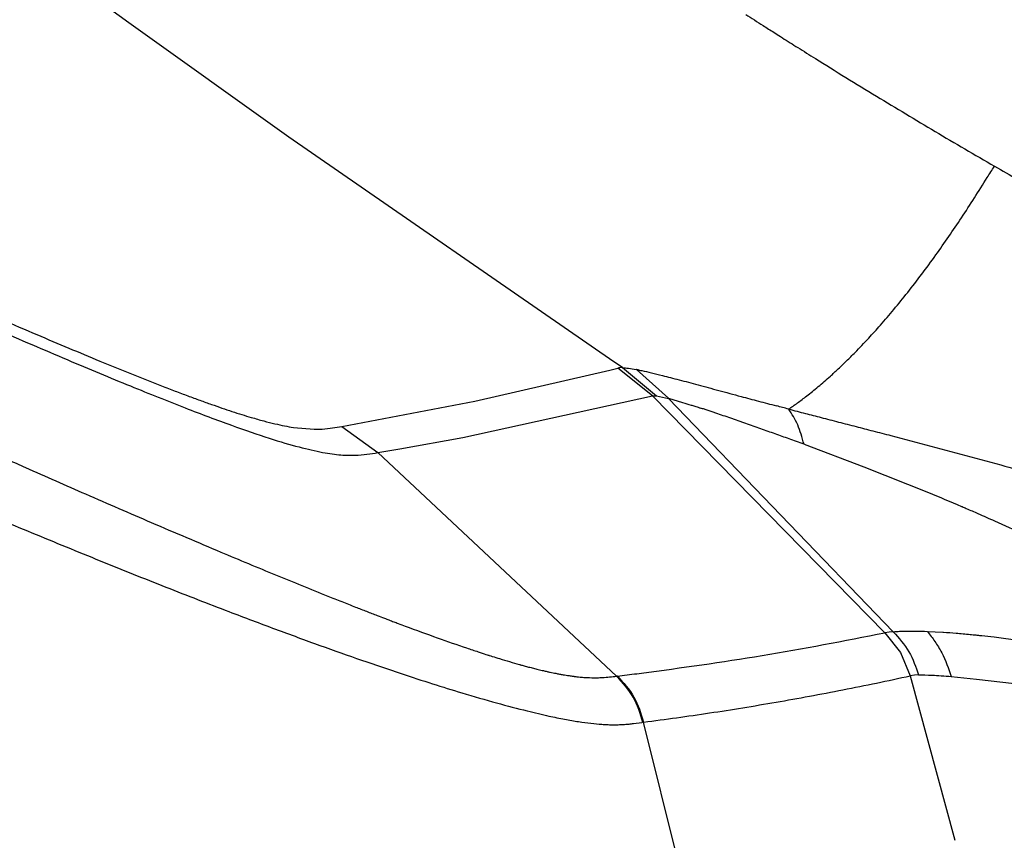
# Model space of a CAD drawing. Extents: x -51 to 27, y -13 to 136.
# Drawn here: x -34 to -31, y 51 to 53 of the extents above; entities that cross this region are included whole.
import ezdxf

# ---------------------------------------------------------------- set-up
doc = ezdxf.new("R2010")
doc.units = 0
doc.header["$MEASUREMENT"] = 0
doc.layers.add('GEOMETRY', color=2, linetype='Continuous', lineweight=25)

# ---------------------------------------------------------------- blocks, each defined once
blk = doc.blocks.new('2026 MONTERREY-BLOOM')
at = {"layer": 'GEOMETRY'}
for p, q in [((-21.9956, -30.3564), (-22.4829, -30.0005)), ((-21.5008, -30.7096), (-21.9956, -30.3564)), ((-20.4967, -31.4032), (-21.5008, -30.7096)), ((-22.0855, -31.4007), (-21.8943, -31.4774)), ((-20.5095, -31.4286), (-20.4848, -31.4224)), ((-20.4701, -31.4212), (-20.4967, -31.4032)), ((-20.3776, -31.5086), (-20.4849, -31.4225)), ((-20.4701, -31.4211), (-20.3649, -31.5082)), ((-20.9267, -31.5252), (-20.5096, -31.4287)), ((-20.3279, -31.5159), (-20.4276, -31.427)), ((-20.9635, -31.6373), (-20.3776, -31.5086)), ((-20.3776, -31.5086), (-20.3649, -31.5082)), ((-19.6596, -32.2399), (-20.3774, -31.5083)), ((-20.3649, -31.5082), (-20.328, -31.516)), ((-20.3279, -31.5159), (-20.2845, -31.5284)), ((-21.338, -31.6028), (-20.9267, -31.5252)), ((-20.328, -31.516), (-19.634, -32.2368)), ((-21.4872, -31.6058), (-21.4231, -31.6115)), ((-21.3736, -31.6084), (-21.338, -31.6028)), ((-21.338, -31.6028), (-21.2268, -31.6837)), ((-20.0951, -31.5917), (-20.1355, -31.5776)), ((-20.0428, -31.61), (-20.0951, -31.5917)), ((-21.4231, -31.6115), (-21.3983, -31.6108)), ((-21.3983, -31.6108), (-21.3736, -31.6084)), ((-21.1587, -31.6724), (-20.9635, -31.6373)), ((-19.641, -31.631), (-19.3012, -31.7217)), ((-19.9096, -31.6577), (-19.7244, -31.7271)), ((-21.2268, -31.6837), (-21.1587, -31.6724)), ((-21.2268, -31.6837), (-20.4886, -32.374)), ((-19.7244, -31.7271), (-19.5252, -31.8066)), ((-19.321, -31.8944), (-19.2183, -31.941)), ((-19.6463, -32.238), (-19.6596, -32.2399)), ((-19.6596, -32.2399), (-19.611, -32.3013)), ((-19.634, -32.2368), (-19.6463, -32.238)), ((-19.5284, -32.2357), (-19.4807, -32.2382)), ((-19.611, -32.3013), (-19.5813, -32.373)), ((-20.4863, -32.3738), (-20.4886, -32.374)), ((-19.5683, -32.3712), (-19.5813, -32.373)), ((-19.5813, -32.373), (-19.4435, -32.8811)), ((-19.556, -32.3704), (-19.5683, -32.3712)), ((-19.4546, -32.3752), (-19.377, -32.3831)), ((-19.377, -32.3831), (-19.2592, -32.3967)), ((-20.4361, -32.5204), (-20.4104, -32.517)), ((-20.4074, -32.5166), (-20.4104, -32.517)), ((-20.4074, -32.5166), (-20.4051, -32.5163)), ((-20.006, -34.1171), (-20.4051, -32.5163))]:
    blk.add_line(p, q, dxfattribs=at)
at = {"layer": 'GEOMETRY', "flags": 128}
blk.add_lwpolyline([(-20.4258, -32.3664), (-20.4188, -32.3655), (-20.4119, -32.3647)], dxfattribs=at)
at = {"layer": 'GEOMETRY'}
for points, knots in [([(-36.6427, -38.9849), (-36.6428, -38.748), (-36.6429, -38.2513), (-36.6431, -37.4958), (-36.643, -36.7174), (-36.6423, -35.9379), (-36.6409, -35.1552), (-36.6388, -34.37), (-36.6343, -33.1243), (-36.6247, -31.4274), (-36.6007, -28.7277), (-36.5557, -25.4875), (-36.48, -22.0033), (-36.3837, -18.8258), (-36.2694, -15.9518), (-36.1467, -13.5568), (-36.0218, -11.6425), (-35.9083, -10.2086), (-35.8038, -9.1111), (-35.7174, -8.3466), (-35.6715, -7.9173), (-35.5982, -7.4928), (-35.4908, -7.0801), (-35.3398, -6.6435), (-35.1358, -6.1898), (-34.8703, -5.7277), (-34.5603, -5.2943), (-34.2088, -4.8937), (-33.8193, -4.53), (-33.3956, -4.2066), (-32.942, -3.9269), (-32.4916, -3.7075), (-32.0535, -3.5411), (-31.634, -3.4198), (-31.1992, -3.3309), (-30.7502, -3.28), (-30.3002, -3.2288), (-29.6557, -3.1612), (-28.8172, -3.0818), (-27.5048, -2.9746), (-25.9207, -2.8687), (-23.9532, -2.7617), (-21.8759, -2.6679), (-19.6786, -2.5868), (-17.2507, -2.5139), (-14.59, -2.4519), (-11.7055, -2.4029), (-8.8195, -2.3695), (-5.9364, -2.3497), (-3.0548, -2.3416), (-0.5983, -2.3393), (1.4461, -2.34), (3.0915, -2.3423), (4.7536, -2.3465), (6.4156, -2.3534), (8.0545, -2.3645), (10.4077, -2.3864), (13.4813, -2.429), (16.9743, -2.5047), (20.1483, -2.6009), (23.0112, -2.7146), (25.3952, -2.8364), (27.3074, -2.9606), (28.7412, -3.0736), (29.84, -3.1777), (30.6063, -3.2639), (31.0378, -3.31), (31.4634, -3.3805), (31.8765, -3.4857), (32.3137, -3.6341), (32.7687, -3.8357), (33.2323, -4.0987), (33.6676, -4.4064), (34.0701, -4.7558), (34.436, -5.1433), (34.7616, -5.5651), (35.0437, -6.0171), (35.2785, -6.4922), (35.464, -6.9855), (35.6016, -7.491), (35.6829, -8.0099), (35.7387, -8.5338), (35.8146, -9.2299), (35.8967, -10.0974), (36.0051, -11.4079), (36.112, -12.9931), (36.2405, -15.3392), (36.3619, -18.1726), (36.4654, -21.4568), (36.5399, -24.7062), (36.5915, -27.9302), (36.6206, -30.8028), (36.6357, -33.3227), (36.6407, -34.9225), (36.6423, -35.9634), (36.6428, -36.4441), (36.643, -36.9237), (36.6431, -37.4023), (36.643, -37.8963), (36.6429, -38.4238), (36.6428, -38.792), (36.6428, -38.9849)], [0, 0, 0, 0, 0.005138, 0.010771, 0.016381, 0.022015, 0.027673, 0.03335, 0.039042, 0.054682, 0.070145, 0.097582, 0.124946, 0.145709, 0.16651, 0.187309, 0.197707, 0.208103, 0.218498, 0.221609, 0.224784, 0.227857, 0.230942, 0.234019, 0.237865, 0.24171, 0.245555, 0.249401, 0.253246, 0.257092, 0.260938, 0.264783, 0.267936, 0.271088, 0.274241, 0.277546, 0.280882, 0.284062, 0.291597, 0.299143, 0.312612, 0.326021, 0.341866, 0.357701, 0.373696, 0.394533, 0.415407, 0.436247, 0.457116, 0.477921, 0.498728, 0.51038, 0.52225, 0.534405, 0.54642, 0.558287, 0.569942, 0.597446, 0.624936, 0.645697, 0.666299, 0.687058, 0.697455, 0.707849, 0.718242, 0.721382, 0.724571, 0.72765, 0.730727, 0.733804, 0.737651, 0.741498, 0.745344, 0.74919, 0.753036, 0.756881, 0.760725, 0.76457, 0.768352, 0.772136, 0.775907, 0.779727, 0.783559, 0.79109, 0.798621, 0.812071, 0.825537, 0.849567, 0.873561, 0.896782, 0.920041, 0.943476, 0.95907, 0.97468, 0.978164, 0.981639, 0.985104, 0.988563, 0.992016, 0.995816, 1, 1, 1, 1]), ([(-20.0893, -30.3303), (-20.0716, -30.3417), (-20.0425, -30.3603), (-20.0068, -30.3831), (-19.987, -30.3957), (-19.9625, -30.4112), (-19.9266, -30.4338), (-19.8926, -30.4551), (-19.8745, -30.4664)], [0, 0, 0, 0, 0.25, 0.40858, 0.5, 0.527707, 0.75, 1, 1, 1, 1]), ([(-19.8745, -30.4664), (-19.8433, -30.4859), (-19.7807, -30.5248), (-19.7174, -30.5634), (-19.6857, -30.5827)], [0, 0, 0, 0, 0.498977, 1, 1, 1, 1]), ([(-19.6857, -30.5827), (-19.6254, -30.6192), (-19.5049, -30.692), (-19.3821, -30.7636), (-19.3207, -30.7994)], [0, 0, 0, 0, 0.499999, 1, 1, 1, 1]), ([(-19.3207, -30.7994), (-19.297, -30.8129), (-19.2644, -30.8315), (-19.1693, -30.8856), (-19.0663, -30.9433), (-18.9541, -31.0045), (-18.8565, -31.0568), (-18.7899, -31.0916), (-18.7406, -31.1174)], [0, 0, 0, 0, 0.125003, 0.171245, 0.499995, 0.662362, 0.750002, 1, 1, 1, 1]), ([(-19.5021, -31.0732), (-19.4756, -31.0356), (-19.4226, -30.9603), (-19.37, -30.8764), (-19.3437, -30.8344)], [0, 0, 0, 0, 0.499994, 1, 1, 1, 1]), ([(-22.6499, -31.1949), (-22.5681, -31.231), (-22.4072, -31.302), (-22.1872, -31.3964), (-21.9892, -31.4792), (-21.8765, -31.5238), (-21.8213, -31.5456)], [0, 0, 0, 0, 0.264675, 0.520506, 0.765085, 1, 1, 1, 1]), ([(-22.5017, -31.2231), (-22.4265, -31.2559), (-22.2797, -31.3198), (-22.1491, -31.3742), (-22.0855, -31.4007)], [0, 0, 0, 0, 0.512784, 1, 1, 1, 1]), ([(-19.7517, -31.3742), (-19.7378, -31.3598), (-19.7123, -31.3333), (-19.6855, -31.3034), (-19.6734, -31.2898)], [0, 0, 0, 0, 0.546512, 1, 1, 1, 1]), ([(-19.8036, -31.4249), (-19.7951, -31.4169), (-19.7782, -31.4009), (-19.7605, -31.3831), (-19.7517, -31.3742)], [0, 0, 0, 0, 0.50022, 1, 1, 1, 1]), ([(-20.4701, -31.4211), (-20.4729, -31.4211), (-20.4786, -31.4211), (-20.4828, -31.422), (-20.4849, -31.4225)], [0, 0, 0, 0, 0.5000002, 1, 1, 1, 1]), ([(-20.4195, -31.4286), (-20.4209, -31.4283), (-20.4236, -31.4278), (-20.4263, -31.4272), (-20.4276, -31.427)], [0, 0, 0, 0, 0.499367, 1, 1, 1, 1]), ([(-20.4195, -31.4286), (-20.4181, -31.4289), (-20.4152, -31.4295), (-20.4122, -31.4301), (-20.4108, -31.4304)], [0, 0, 0, 0, 0.500639, 1, 1, 1, 1]), ([(-20.4108, -31.4304), (-20.4013, -31.4325), (-20.3823, -31.4366), (-20.3588, -31.4425), (-20.347, -31.4454)], [0, 0, 0, 0, 0.5000003, 1, 1, 1, 1]), ([(-20.347, -31.4454), (-20.3304, -31.4497), (-20.2971, -31.4582), (-20.2569, -31.4689), (-20.2369, -31.4743)], [0, 0, 0, 0, 0.4999993, 1, 1, 1, 1]), ([(-19.8281, -31.4474), (-19.8241, -31.4438), (-19.816, -31.4365), (-19.8077, -31.4288), (-19.8036, -31.4249)], [0, 0, 0, 0, 0.500395, 1, 1, 1, 1]), ([(-21.8944, -31.4774), (-21.8804, -31.4828), (-21.8526, -31.4936), (-21.8265, -31.5033), (-21.8135, -31.5082)], [0, 0, 0, 0, 0.503458, 1, 1, 1, 1]), ([(-20.2369, -31.4743), (-20.216, -31.48), (-20.1743, -31.4912), (-20.1273, -31.5038), (-20.1038, -31.5102)], [0, 0, 0, 0, 0.499999, 1, 1, 1, 1]), ([(-21.8135, -31.5082), (-21.8009, -31.5128), (-21.7757, -31.5222), (-21.7523, -31.5305), (-21.7407, -31.5346)], [0, 0, 0, 0, 0.503253, 1, 1, 1, 1]), ([(-20.1038, -31.5102), (-20.0862, -31.5149), (-20.0508, -31.5244), (-20.0134, -31.5343), (-19.9947, -31.5392)], [0, 0, 0, 0, 0.4999996, 1, 1, 1, 1]), ([(-21.8213, -31.5456), (-21.7722, -31.5644), (-21.676, -31.6011), (-21.5603, -31.6403), (-21.4661, -31.6683), (-21.4199, -31.6781), (-21.3969, -31.6829)], [0, 0, 0, 0, 0.261833, 0.513211, 0.757996, 1, 1, 1, 1]), ([(-21.7407, -31.5346), (-21.7296, -31.5384), (-21.7076, -31.5461), (-21.6874, -31.5528), (-21.6773, -31.5562)], [0, 0, 0, 0, 0.502484, 1, 1, 1, 1]), ([(-20.2845, -31.5284), (-20.276, -31.5311), (-20.2673, -31.5338), (-20.2574, -31.5369), (-20.2527, -31.5384), (-20.2432, -31.5415), (-20.2339, -31.5445), (-20.2289, -31.5461)], [0, 0, 0, 0, 0.499981, 0.504232, 0.536482, 0.749989, 1, 1, 1, 1]), ([(-20.2056, -31.5538), (-20.2096, -31.5525), (-20.2175, -31.5498), (-20.2251, -31.5473), (-20.2289, -31.5461)], [0, 0, 0, 0, 0.500167, 1, 1, 1, 1]), ([(-19.9568, -31.5492), (-19.9631, -31.5476), (-19.9757, -31.5443), (-19.9883, -31.5409), (-19.9947, -31.5392)], [0, 0, 0, 0, 0.499844, 1, 1, 1, 1]), ([(-21.6773, -31.5562), (-21.6668, -31.5596), (-21.6458, -31.5664), (-21.6268, -31.5721), (-21.6174, -31.5749)], [0, 0, 0, 0, 0.501631, 1, 1, 1, 1]), ([(-21.6174, -31.5749), (-21.6043, -31.5787), (-21.5781, -31.5863), (-21.5557, -31.5917), (-21.5445, -31.5945)], [0, 0, 0, 0, 0.500639, 1, 1, 1, 1]), ([(-20.1816, -31.5619), (-20.1856, -31.5606), (-20.1938, -31.5578), (-20.2017, -31.5551), (-20.2056, -31.5538)], [0, 0, 0, 0, 0.500091, 1, 1, 1, 1]), ([(-20.1355, -31.5776), (-20.1434, -31.5749), (-20.1592, -31.5695), (-20.1741, -31.5645), (-20.1816, -31.5619)], [0, 0, 0, 0, 0.499985, 1, 1, 1, 1]), ([(-19.9096, -31.6577), (-19.9154, -31.6368), (-19.927, -31.5952), (-19.9469, -31.5645), (-19.9568, -31.5492)], [0, 0, 0, 0, 0.501413, 1, 1, 1, 1]), ([(-19.9568, -31.5492), (-19.9397, -31.5537), (-19.9068, -31.5623), (-19.8555, -31.5754), (-19.8031, -31.5891), (-19.7498, -31.6028), (-19.6958, -31.6169), (-19.6596, -31.6262), (-19.641, -31.631)], [0, 0, 0, 0, 0.169845, 0.328504, 0.500001, 0.669962, 0.829699, 1, 1, 1, 1]), ([(-21.5445, -31.5945), (-21.5342, -31.5968), (-21.5135, -31.6015), (-21.496, -31.6044), (-21.4872, -31.6059)], [0, 0, 0, 0, 0.500113, 1, 1, 1, 1]), ([(-22.5291, -31.6344), (-22.4931, -31.6504), (-22.4569, -31.6666), (-22.4187, -31.6835), (-22.4009, -31.6914), (-22.3657, -31.707), (-22.3329, -31.7215), (-22.3153, -31.7294)], [0, 0, 0, 0, 0.499999, 0.50379, 0.53544, 0.749999, 1, 1, 1, 1]), ([(-19.9983, -31.6258), (-20.0058, -31.6232), (-20.0208, -31.6181), (-20.0355, -31.6127), (-20.0428, -31.61)], [0, 0, 0, 0, 0.501888, 1, 1, 1, 1]), ([(-19.9556, -31.6411), (-19.9628, -31.6386), (-19.9771, -31.6336), (-19.9913, -31.6284), (-19.9983, -31.6258)], [0, 0, 0, 0, 0.5023722, 1, 1, 1, 1]), ([(-19.9096, -31.6577), (-19.9174, -31.655), (-19.9328, -31.6495), (-19.948, -31.6439), (-19.9556, -31.6411)], [0, 0, 0, 0, 0.502827, 1, 1, 1, 1]), ([(-21.3969, -31.6829), (-21.3772, -31.6861), (-21.3377, -31.6924), (-21.3102, -31.6921), (-21.2965, -31.6919)], [0, 0, 0, 0, 0.499996, 1, 1, 1, 1]), ([(-21.2965, -31.6919), (-21.284, -31.691), (-21.259, -31.6893), (-21.2375, -31.6856), (-21.2268, -31.6837)], [0, 0, 0, 0, 0.500381, 1, 1, 1, 1]), ([(-19.3012, -31.7217), (-19.269, -31.7307), (-19.2068, -31.7481), (-19.1115, -31.7752), (-19.0158, -31.8038), (-18.9198, -31.8331), (-18.8239, -31.8638), (-18.7605, -31.8846), (-18.7279, -31.8953)], [0, 0, 0, 0, 0.169533, 0.328654, 0.500001, 0.669582, 0.829975, 1, 1, 1, 1]), ([(-22.3153, -31.7294), (-22.2839, -31.7432), (-22.2212, -31.7709), (-22.1597, -31.7979), (-22.129, -31.8114)], [0, 0, 0, 0, 0.4999999, 1, 1, 1, 1]), ([(-22.129, -31.8114), (-22.0947, -31.8263), (-22.0263, -31.8562), (-21.9596, -31.8849), (-21.9263, -31.8993)], [0, 0, 0, 0, 0.499999, 1, 1, 1, 1]), ([(-19.5252, -31.8066), (-19.4913, -31.8208), (-19.4567, -31.8353), (-19.4176, -31.852), (-19.4006, -31.8594), (-19.3671, -31.874), (-19.3381, -31.8869), (-19.321, -31.8944)], [0, 0, 0, 0, 0.499994, 0.508927, 0.573974, 0.749998, 1, 1, 1, 1]), ([(-22.5107, -31.8408), (-22.4384, -31.8713), (-22.2934, -31.9324), (-22.1541, -31.9892), (-22.0841, -32.0177)], [0, 0, 0, 0, 0.4983933, 1, 1, 1, 1]), ([(-21.9263, -31.8993), (-21.8899, -31.9149), (-21.817, -31.9462), (-21.7468, -31.9758), (-21.7118, -31.9907)], [0, 0, 0, 0, 0.499998, 1, 1, 1, 1]), ([(-21.7118, -31.9907), (-21.6545, -32.0146), (-21.5393, -32.0629), (-21.4341, -32.1052), (-21.3812, -32.1265)], [0, 0, 0, 0, 0.4970148, 1, 1, 1, 1]), ([(-22.0841, -32.0177), (-22.0159, -32.0452), (-21.8792, -32.1003), (-21.7506, -32.1499), (-21.6862, -32.1747)], [0, 0, 0, 0, 0.4991696, 1, 1, 1, 1]), ([(-21.3812, -32.1265), (-21.3667, -32.1323), (-21.3377, -32.1439), (-21.3095, -32.155), (-21.2955, -32.1605)], [0, 0, 0, 0, 0.4994134, 1, 1, 1, 1]), ([(-21.6862, -32.1747), (-21.6379, -32.193), (-21.5411, -32.2298), (-21.4507, -32.2625), (-21.4054, -32.2789)], [0, 0, 0, 0, 0.498572, 1, 1, 1, 1]), ([(-21.2955, -32.1605), (-21.2841, -32.165), (-21.2612, -32.1739), (-21.2391, -32.1825), (-21.228, -32.1867)], [0, 0, 0, 0, 0.499749, 1, 1, 1, 1]), ([(-21.228, -32.1867), (-21.2206, -32.1895), (-21.2085, -32.1942), (-21.194, -32.1997), (-21.1844, -32.2034), (-21.1748, -32.207), (-21.1606, -32.2123), (-21.1491, -32.2166), (-21.1421, -32.2192)], [0, 0, 0, 0, 0.25, 0.412299, 0.5, 0.585703, 0.75, 1, 1, 1, 1]), ([(-21.1421, -32.2192), (-21.1082, -32.2317), (-21.0405, -32.2567), (-20.9815, -32.2769), (-20.952, -32.287)], [0, 0, 0, 0, 0.500003, 1, 1, 1, 1]), ([(-20.4119, -32.3647), (-20.2878, -32.3478), (-20.0393, -32.3141), (-19.7863, -32.2647), (-19.6596, -32.2399)], [0, 0, 0, 0, 0.49903, 1, 1, 1, 1]), ([(-19.634, -32.2368), (-19.6309, -32.2366), (-19.6275, -32.2364), (-19.6209, -32.2359), (-19.6152, -32.2356), (-19.6081, -32.2354), (-19.6001, -32.2352), (-19.5944, -32.235), (-19.5901, -32.2349)], [0, 0, 0, 0, 0.249998, 0.280494, 0.499998, 0.6638, 0.750002, 1, 1, 1, 1]), ([(-19.634, -32.2368), (-19.6162, -32.2566), (-19.5807, -32.2964), (-19.5643, -32.3457), (-19.556, -32.3704)], [0, 0, 0, 0, 0.49831, 1, 1, 1, 1]), ([(-19.5901, -32.2349), (-19.581, -32.2348), (-19.5628, -32.2347), (-19.5399, -32.2354), (-19.5284, -32.2357)], [0, 0, 0, 0, 0.500002, 1, 1, 1, 1]), ([(-19.5284, -32.2357), (-19.5206, -32.2459), (-19.5047, -32.2668), (-19.4761, -32.3128), (-19.4632, -32.3503), (-19.4546, -32.3752)], [0, 0, 0, 0, 0.243575, 0.496891, 1, 1, 1, 1]), ([(-19.4807, -32.2382), (-19.4804, -32.2382), (-19.4797, -32.2382), (-19.4791, -32.2383), (-19.4788, -32.2383)], [0, 0, 0, 0, 0.500008, 1, 1, 1, 1]), ([(-19.4788, -32.2383), (-19.466, -32.2392), (-19.4403, -32.241), (-19.411, -32.2438), (-19.3962, -32.2452)], [0, 0, 0, 0, 0.496234, 1, 1, 1, 1]), ([(-19.3962, -32.2452), (-19.3904, -32.2458), (-19.3808, -32.2467), (-19.3687, -32.2479), (-19.3503, -32.2498), (-19.3351, -32.2516), (-19.3223, -32.2531)], [0, 0, 0, 0, 0.250005, 0.408139, 0.500014, 1, 1, 1, 1]), ([(-19.3223, -32.2531), (-19.3127, -32.2542), (-19.2933, -32.2566), (-19.2729, -32.2593), (-19.2627, -32.2606)], [0, 0, 0, 0, 0.495884, 1, 1, 1, 1]), ([(-21.4054, -32.2789), (-21.3617, -32.2945), (-21.2741, -32.3258), (-21.1945, -32.3525), (-21.1546, -32.3659)], [0, 0, 0, 0, 0.498807, 1, 1, 1, 1]), ([(-20.952, -32.287), (-20.9401, -32.291), (-20.9198, -32.2977), (-20.8979, -32.3049), (-20.8871, -32.3084), (-20.8838, -32.3095), (-20.8824, -32.3099), (-20.8787, -32.3111), (-20.8678, -32.3145), (-20.8469, -32.3209), (-20.8295, -32.3262), (-20.8193, -32.3293)], [0, 0, 0, 0, 0.249998, 0.426731, 0.476298, 0.491382, 0.5, 0.508914, 0.573948, 0.750002, 1, 1, 1, 1]), ([(-20.8193, -32.3293), (-20.8091, -32.3322), (-20.7988, -32.3352), (-20.7889, -32.338), (-20.7886, -32.3381), (-20.7873, -32.3384), (-20.7826, -32.3397), (-20.7733, -32.3423), (-20.7651, -32.3445), (-20.7605, -32.3458)], [0, 0, 0, 0, 0.499997, 0.500492, 0.504809, 0.517173, 0.564562, 0.749999, 1, 1, 1, 1]), ([(-21.1546, -32.3659), (-21.1216, -32.3767), (-21.0556, -32.3984), (-20.9966, -32.4164), (-20.967, -32.4254)], [0, 0, 0, 0, 0.4994, 1, 1, 1, 1]), ([(-20.7605, -32.3458), (-20.7554, -32.3471), (-20.7454, -32.3497), (-20.7358, -32.3521), (-20.731, -32.3533)], [0, 0, 0, 0, 0.499944, 1, 1, 1, 1]), ([(-20.731, -32.3533), (-20.7283, -32.3539), (-20.723, -32.3552), (-20.7176, -32.3565), (-20.7149, -32.3571)], [0, 0, 0, 0, 0.498903, 1, 1, 1, 1]), ([(-20.7149, -32.3571), (-20.713, -32.3575), (-20.7092, -32.3584), (-20.7055, -32.3592), (-20.7036, -32.3597)], [0, 0, 0, 0, 0.500193, 1, 1, 1, 1]), ([(-20.7036, -32.3597), (-20.7019, -32.36), (-20.6985, -32.3608), (-20.6952, -32.3615), (-20.6935, -32.3619)], [0, 0, 0, 0, 0.500234, 1, 1, 1, 1]), ([(-20.6935, -32.3619), (-20.6907, -32.3625), (-20.6849, -32.3637), (-20.6794, -32.3648), (-20.6766, -32.3653)], [0, 0, 0, 0, 0.5005229, 1, 1, 1, 1]), ([(-20.6766, -32.3653), (-20.6727, -32.3661), (-20.665, -32.3676), (-20.6577, -32.3689), (-20.6541, -32.3695)], [0, 0, 0, 0, 0.500943, 1, 1, 1, 1]), ([(-20.4863, -32.3738), (-20.4763, -32.3726), (-20.4562, -32.3702), (-20.436, -32.3677), (-20.4258, -32.3664)], [0, 0, 0, 0, 0.495781, 1, 1, 1, 1]), ([(-20.6541, -32.3695), (-20.6478, -32.3705), (-20.637, -32.3723), (-20.6257, -32.374), (-20.6201, -32.3747), (-20.6185, -32.375), (-20.6159, -32.3753), (-20.6103, -32.3759), (-20.5996, -32.377), (-20.5914, -32.3777), (-20.5864, -32.3781)], [0, 0, 0, 0, 0.249999, 0.429672, 0.478432, 0.49261, 0.5, 0.590845, 0.750001, 1, 1, 1, 1]), ([(-20.5864, -32.3781), (-20.5766, -32.3785), (-20.5634, -32.3791), (-20.5461, -32.379), (-20.5217, -32.3779), (-20.5029, -32.3757), (-20.4886, -32.374)], [0, 0, 0, 0, 0.249999, 0.33884, 0.500002, 1, 1, 1, 1]), ([(-19.7893, -32.4163), (-19.7547, -32.4094), (-19.6856, -32.3956), (-19.616, -32.3805), (-19.5813, -32.373)], [0, 0, 0, 0, 0.500121, 1, 1, 1, 1]), ([(-19.556, -32.3704), (-19.5431, -32.3703), (-19.5171, -32.3702), (-19.4754, -32.3735), (-19.4546, -32.3752)], [0, 0, 0, 0, 0.500552, 1, 1, 1, 1]), ([(-20.967, -32.4254), (-20.9302, -32.4363), (-20.8562, -32.4582), (-20.7954, -32.4737), (-20.7648, -32.4815)], [0, 0, 0, 0, 0.499061, 1, 1, 1, 1]), ([(-19.996, -32.4545), (-19.9617, -32.4484), (-19.8929, -32.4363), (-19.8239, -32.4229), (-19.7893, -32.4163)], [0, 0, 0, 0, 0.49997, 1, 1, 1, 1]), ([(-20.4051, -32.5163), (-20.3372, -32.5072), (-20.2014, -32.4889), (-20.0645, -32.466), (-19.996, -32.4545)], [0, 0, 0, 0, 0.500105, 1, 1, 1, 1]), ([(-20.7648, -32.4815), (-20.7531, -32.4843), (-20.7297, -32.4901), (-20.7083, -32.4948), (-20.6976, -32.4972)], [0, 0, 0, 0, 0.499476, 1, 1, 1, 1]), ([(-20.6976, -32.4972), (-20.6811, -32.5007), (-20.648, -32.5077), (-20.6201, -32.5122), (-20.6062, -32.5145)], [0, 0, 0, 0, 0.499666, 1, 1, 1, 1]), ([(-20.6062, -32.5145), (-20.5931, -32.5164), (-20.567, -32.5202), (-20.5454, -32.5219), (-20.5347, -32.5227)], [0, 0, 0, 0, 0.501077, 1, 1, 1, 1]), ([(-20.5347, -32.5227), (-20.5279, -32.5232), (-20.5144, -32.524), (-20.5025, -32.5241), (-20.4966, -32.5242)], [0, 0, 0, 0, 0.500652, 1, 1, 1, 1]), ([(-20.4966, -32.5242), (-20.4909, -32.5241), (-20.4794, -32.524), (-20.4692, -32.5234), (-20.4642, -32.5231)], [0, 0, 0, 0, 0.500256, 1, 1, 1, 1]), ([(-20.4642, -32.5231), (-20.4593, -32.5227), (-20.4495, -32.522), (-20.4406, -32.5209), (-20.4361, -32.5204)], [0, 0, 0, 0, 0.501966, 1, 1, 1, 1])]:
    blk.add_open_spline(points, degree=3, knots=knots, dxfattribs=at)
for points in [[(-19.3437, -30.8344), (-19.3401, -30.8285), (-19.3329, -30.8167), (-19.3248, -30.8052), (-19.3207, -30.7994)], [(-19.5893, -31.1889), (-19.5748, -31.1705), (-19.5459, -31.1335), (-19.5167, -31.0933), (-19.5021, -31.0732)], [(-19.6734, -31.2898), (-19.6596, -31.2739), (-19.6319, -31.242), (-19.6035, -31.2066), (-19.5893, -31.1889)], [(-20.4701, -31.4212), (-20.4644, -31.4216), (-20.453, -31.4224), (-20.4361, -31.4254), (-20.4276, -31.427)], [(-19.901, -31.5086), (-19.8894, -31.4993), (-19.8661, -31.4809), (-19.8408, -31.4586), (-19.8281, -31.4474)], [(-19.9568, -31.5492), (-19.9479, -31.5431), (-19.9301, -31.5308), (-19.9107, -31.516), (-19.901, -31.5086)], [(-20.4074, -32.5166), (-20.4155, -32.4898), (-20.4318, -32.436), (-20.4697, -32.3947), (-20.4886, -32.374)], [(-20.4863, -32.3738), (-20.4674, -32.3944), (-20.4296, -32.4358), (-20.4133, -32.4895), (-20.4051, -32.5163)]]:
    blk.add_open_spline(points, degree=3, dxfattribs=at)

msp = doc.modelspace()

# ---------------------------------------------------------------- block references
msp.add_blockref('2026 MONTERREY-BLOOM', (-11.682, 83.7145))

doc.saveas('drawing.dxf')
